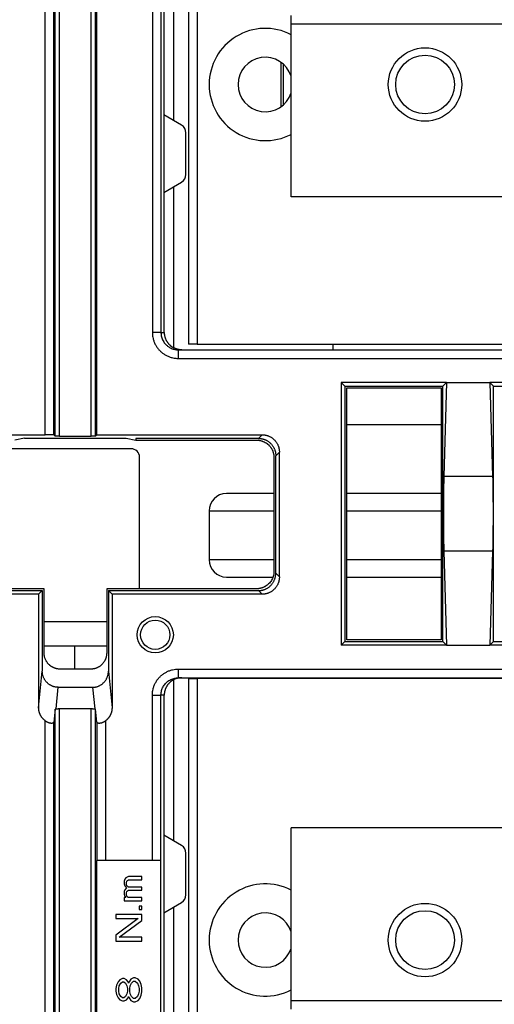
# Model space of a CAD drawing. Units: millimetres. Extents: x -708 to 1205, y -707 to 707.
# Drawn here: x 1029 to 1084, y -112 to 2 of the extents above; entities that cross this region are included whole.
import ezdxf

# ---------------------------------------------------------------- set-up
doc = ezdxf.new("R2010")
doc.units = ezdxf.units.MM

msp = doc.modelspace()

# ---------------------------------------------------------------- linework, layer by layer
for p, q in [((1033.33, -46.3), (1033.33, 90.49)), ((1033.83, -46.31), (1033.83, 90.59)), ((1037.5, -46.31), (1037.5, 90.59)), ((1033.18, -46.15), (1033.18, 87.43)), ((1032.18, -46.14), (1032.18, 84.45)), ((1045.58, 84.45), (1045.58, -34.31)), ((1049.76, 58.66), (1049.76, -35.64)), ((1045.95, -9.16), (1045.95, 31.94)), ((1047.08, -9.81), (1047.08, 32.59)), ((1060.66, 1.39), (1060.66, 2.39)), ((1060.66, -18.61), (1060.66, 1.39)), ((1160.66, 1.39), (1060.66, 1.39)), ((1059.5, -8.17), (1059.5, -3.05)), ((1059.77, -7.95), (1059.77, -3.27)), ((1047.96, -10.32), (1045.9, -9.13)), ((1045.9, -9.13), (1045.9, -18.09)), ((1048.46, -16.03), (1048.46, -11.19)), ((1045.9, -18.09), (1047.96, -16.9)), ((1045.95, -34.31), (1045.95, -18.06)), ((1047.08, -36.09), (1047.08, -17.41)), ((1131.16, -18.61), (1060.66, -18.61)), ((1045.58, -34.31), (1044.58, -34.31)), ((1045.58, -34.31), (1045.95, -34.31)), ((1047.58, -36.31), (1047.58, -36.31)), ((1047.58, -36.31), (1138.75, -36.31)), ((1047.58, -36.31), (1047.58, -36.31)), ((1047.58, -36.31), (1138.75, -36.31)), ((1049.76, -35.64), (1048.76, -35.64)), ((1049.76, -35.64), (1136.56, -35.64)), ((1065.51, -36.31), (1065.51, -35.64)), ((1047.58, -37.31), (1138.75, -37.31)), ((1066.46, -40.08), (1066.46, -70.48)), ((1078.66, -40.08), (1066.46, -40.08)), ((1066.46, -40.08), (1066.88, -40.5)), ((1066.88, -40.5), (1078.24, -40.5)), ((1066.88, -40.5), (1066.88, -70.06)), ((1067.09, -40.71), (1078.04, -40.71)), ((1067.09, -69.86), (1067.09, -40.71)), ((1078.04, -40.71), (1078.04, -69.86)), ((1078.66, -40.08), (1078.24, -40.5)), ((1078.24, -70.06), (1078.24, -40.5)), ((1078.66, -40.08), (1078.34, -50.95)), ((1078.66, -40.08), (1083.66, -40.08)), ((1083.66, -40.08), (1083.99, -50.95)), ((1106.16, -40.08), (1083.66, -40.08)), ((1083.66, -40.08), (1084.08, -40.5)), ((1084.08, -40.5), (1105.74, -40.5)), ((1084.08, -70.06), (1084.08, -40.5)), ((1067.09, -44.95), (1078.04, -44.95)), ((1014.04, -46.14), (1032.18, -46.14)), ((1029.76, -46.54), (1028.66, -46.76)), ((1029.76, -46.54), (1041.56, -46.54)), ((1033.33, -46.3), (1033.18, -46.15)), ((1033.83, -46.31), (1037.5, -46.31)), ((1038, -46.3), (1038.16, -46.14)), ((1038.16, -46.14), (1057.29, -46.14)), ((1041.56, -46.54), (1042.67, -46.76)), ((1056.87, -46.56), (1042.67, -46.56)), ((1042.67, -46.56), (1042.67, -46.76)), ((1057.29, -46.14), (1056.87, -46.56)), ((1042.1, -47.75), (1024.1, -47.75)), ((1042.67, -46.76), (1056.66, -46.76)), ((1043.1, -63.96), (1043.1, -48.75)), ((1058.66, -48.76), (1058.66, -61.96)), ((1059.29, -48.14), (1058.87, -48.56)), ((1058.87, -62.17), (1058.87, -48.56)), ((1059.29, -62.59), (1059.29, -48.14)), ((1083.99, -50.95), (1078.34, -50.95)), ((1058.66, -52.95), (1053.15, -52.95)), ((1078.04, -52.95), (1067.09, -52.95)), ((1051.15, -54.95), (1058.66, -54.95)), ((1051.15, -54.95), (1051.15, -60.6)), ((1067.09, -54.95), (1078.04, -54.95)), ((1083.99, -59.61), (1078.34, -59.61)), ((1078.34, -59.61), (1078.66, -70.48)), ((1083.99, -59.61), (1083.66, -70.48)), ((1058.66, -60.6), (1051.15, -60.6)), ((1078.04, -60.6), (1067.09, -60.6)), ((1053.15, -62.6), (1058.55, -62.6)), ((1058.87, -62.17), (1059.29, -62.59)), ((1067.09, -62.6), (1078.04, -62.6)), ((1031.41, -64.59), (1014.04, -64.59)), ((1014.46, -64.17), (1031.83, -64.17)), ((1032.04, -63.96), (1014.67, -63.96)), ((1031.41, -64.59), (1031.83, -64.17)), ((1031.41, -64.59), (1031.41, -77.72)), ((1031.83, -64.17), (1031.83, -73.48)), ((1032.04, -71.39), (1032.04, -63.96)), ((1056.66, -63.96), (1039.29, -63.96)), ((1039.29, -63.96), (1039.29, -71.39)), ((1039.91, -64.59), (1039.49, -64.17)), ((1039.49, -64.17), (1039.49, -73.48)), ((1039.49, -64.17), (1056.87, -64.17)), ((1039.91, -64.59), (1039.91, -77.72)), ((1057.29, -64.59), (1039.91, -64.59)), ((1056.87, -64.17), (1057.29, -64.59)), ((1032.04, -67.75), (1039.29, -67.75)), ((1039.29, -70.6), (1032.04, -70.6)), ((1035.6, -73.26), (1035.6, -70.6)), ((1066.46, -70.48), (1066.88, -70.06)), ((1078.66, -70.48), (1066.46, -70.48)), ((1066.88, -70.06), (1078.24, -70.06)), ((1078.04, -69.86), (1067.09, -69.86)), ((1078.66, -70.48), (1078.24, -70.06)), ((1078.66, -70.48), (1083.66, -70.48)), ((1083.66, -70.48), (1084.08, -70.06)), ((1106.16, -70.48), (1083.66, -70.48)), ((1084.08, -70.06), (1105.74, -70.06)), ((1031.41, -77.72), (1031.83, -73.48)), ((1037.44, -73.26), (1033.89, -73.26)), ((1039.49, -73.48), (1039.91, -77.72)), ((1047.58, -73.26), (1138.75, -73.26)), ((1047.08, -93.16), (1047.08, -74.47)), ((1047.58, -74.26), (1138.75, -74.26)), ((1048.76, -74.34), (1048.76, -168.64)), ((1048.76, -74.34), (1049.76, -74.34)), ((1049.76, -74.34), (1049.76, -168.64)), ((1136.56, -74.34), (1049.76, -74.34)), ((1065.51, -74.34), (1065.51, -74.26)), ((1033.43, -77.86), (1033.68, -75.36)), ((1033.68, -75.36), (1037.65, -75.36)), ((1037.65, -75.36), (1037.9, -77.86)), ((1044.58, -76.26), (1045.58, -76.26)), ((1044.58, -95.41), (1044.58, -76.26)), ((1045.95, -76.26), (1045.58, -76.26)), ((1045.58, -95.41), (1045.58, -76.26)), ((1045.95, -92.51), (1045.95, -76.26)), ((1033.33, -77.91), (1033.18, -79.41)), ((1033.33, -201.06), (1033.33, -77.91)), ((1033.83, -77.83), (1037.5, -77.83)), ((1033.83, -201.16), (1033.83, -77.83)), ((1037.5, -201.16), (1037.5, -77.83)), ((1038, -201.06), (1038, -77.91)), ((1038.15, -79.41), (1038, -77.91)), ((1032.18, -195.02), (1032.18, -79.24)), ((1033.18, -198), (1033.18, -79.41)), ((1038.15, -79.41), (1038.15, -95.41)), ((1039.15, -79.24), (1039.15, -95.41)), ((1060.66, -111.61), (1060.66, -91.61)), ((1131.16, -91.61), (1060.66, -91.61)), ((1045.9, -92.48), (1045.9, -101.44)), ((1047.96, -93.67), (1045.9, -92.48)), ((1048.46, -99.38), (1048.46, -94.54)), ((1038.15, -95.41), (1038.16, -95.41)), ((1038.16, -148.51), (1038.16, -95.41)), ((1038.28, -95.41), (1038.16, -95.41)), ((1039.15, -95.41), (1038.28, -95.41)), ((1044.58, -95.41), (1039.15, -95.41)), ((1045.45, -95.41), (1044.58, -95.41)), ((1045.57, -95.41), (1045.45, -95.41)), ((1045.58, -95.41), (1045.57, -95.41)), ((1045.57, -148.51), (1045.57, -95.41)), ((1041.39, -97.56), (1041.32, -97.78)), ((1041.32, -97.78), (1041.32, -98.09)), ((1041.51, -97.4), (1041.39, -97.56)), ((1041.83, -97.25), (1041.51, -97.4)), ((1041.58, -97.94), (1041.64, -97.78)), ((1041.58, -98.17), (1041.58, -97.94)), ((1041.64, -97.78), (1041.7, -97.71)), ((1041.7, -97.71), (1041.83, -97.63)), ((1043.36, -97.25), (1041.83, -97.25)), ((1041.83, -97.63), (1043.36, -97.63)), ((1043.36, -97.63), (1043.36, -97.25)), ((1041.32, -98.09), (1041.39, -98.32)), ((1041.39, -98.78), (1041.32, -99)), ((1041.32, -99), (1041.32, -99.31)), ((1041.39, -98.32), (1041.58, -98.55)), ((1041.58, -98.55), (1041.39, -98.78)), ((1041.64, -98.32), (1041.58, -98.17)), ((1041.58, -99.16), (1041.64, -99)), ((1041.7, -98.39), (1041.64, -98.32)), ((1041.64, -99), (1041.7, -98.93)), ((1041.83, -98.47), (1041.7, -98.39)), ((1041.7, -98.93), (1041.83, -98.85)), ((1043.36, -98.47), (1041.83, -98.47)), ((1041.83, -98.85), (1043.36, -98.85)), ((1043.36, -98.85), (1043.36, -98.47)), ((1041.32, -99.31), (1041.39, -99.54)), ((1041.32, -99.69), (1041.32, -100.07)), ((1041.51, -99.69), (1041.32, -99.69)), ((1041.32, -100.07), (1043.36, -100.07)), ((1041.39, -99.54), (1041.51, -99.69)), ((1041.58, -99.31), (1041.58, -99.16)), ((1041.64, -99.54), (1041.58, -99.31)), ((1041.77, -99.69), (1041.64, -99.54)), ((1043.36, -99.69), (1041.77, -99.69)), ((1043.36, -100.07), (1043.36, -99.69)), ((1045.9, -101.44), (1047.96, -100.25)), ((1043.04, -100.68), (1043.04, -101.06)), ((1043.36, -100.68), (1043.04, -100.68)), ((1043.04, -101.06), (1043.36, -101.06)), ((1043.36, -101.06), (1043.36, -100.68)), ((1047.08, -143.16), (1047.08, -100.76)), ((1040.36, -101.67), (1040.36, -102.13)), ((1043.36, -101.67), (1040.36, -101.67)), ((1040.36, -102.13), (1042.92, -102.13)), ((1042.92, -102.13), (1040.36, -104.04)), ((1040.75, -104.27), (1043.36, -102.36)), ((1043.36, -102.36), (1043.36, -101.67)), ((1045.95, -142.51), (1045.95, -101.41)), ((1040.36, -104.04), (1040.36, -104.72)), ((1040.36, -104.72), (1043.36, -104.72)), ((1043.36, -104.27), (1040.75, -104.27)), ((1043.36, -104.72), (1043.36, -104.27)), ((1040.81, -109.22), (1040.62, -109.45)), ((1041.13, -109.07), (1040.81, -109.22)), ((1041.32, -109.07), (1041.13, -109.07)), ((1041.58, -109.22), (1041.32, -109.07)), ((1041.77, -109.45), (1041.58, -109.22)), ((1042.09, -109.15), (1041.9, -109.45)), ((1042.41, -108.99), (1042.09, -109.15)), ((1042.15, -109.6), (1042.41, -109.37)), ((1042.6, -108.99), (1042.41, -108.99)), ((1042.41, -109.37), (1042.6, -109.37)), ((1042.92, -109.15), (1042.6, -108.99)), ((1042.6, -109.37), (1042.85, -109.6)), ((1043.11, -109.37), (1042.92, -109.15)), ((1043.3, -109.76), (1043.11, -109.37)), ((1040.43, -109.83), (1040.36, -110.21)), ((1040.36, -110.21), (1040.36, -110.52)), ((1040.62, -109.45), (1040.43, -109.83)), ((1040.68, -110.21), (1040.75, -109.91)), ((1040.68, -110.52), (1040.68, -110.21)), ((1040.75, -109.91), (1040.94, -109.6)), ((1040.94, -109.6), (1041.13, -109.45)), ((1041.13, -109.45), (1041.26, -109.45)), ((1041.26, -109.45), (1041.45, -109.6)), ((1041.45, -109.6), (1041.64, -109.91)), ((1041.64, -109.91), (1041.7, -110.21)), ((1041.7, -110.21), (1041.7, -110.52)), ((1041.83, -109.6), (1041.77, -109.45)), ((1041.9, -109.45), (1041.83, -109.6)), ((1041.96, -110.21), (1042.02, -109.91)), ((1041.96, -110.52), (1041.96, -110.21)), ((1042.02, -109.91), (1042.15, -109.6)), ((1042.85, -109.6), (1042.98, -109.91)), ((1042.98, -109.91), (1043.04, -110.21)), ((1043.04, -110.21), (1043.04, -110.52)), ((1043.36, -110.14), (1043.3, -109.76)), ((1043.36, -110.59), (1043.36, -110.14)), ((1040.36, -110.52), (1040.43, -110.9)), ((1040.43, -110.9), (1040.62, -111.28)), ((1040.62, -111.28), (1040.81, -111.51)), ((1040.75, -110.82), (1040.68, -110.52)), ((1040.94, -111.13), (1040.75, -110.82)), ((1040.81, -111.51), (1041.13, -111.66)), ((1041.13, -111.28), (1040.94, -111.13)), ((1041.26, -111.28), (1041.13, -111.28)), ((1041.45, -111.13), (1041.26, -111.28)), ((1041.32, -111.66), (1041.58, -111.51)), ((1041.64, -110.82), (1041.45, -111.13)), ((1041.58, -111.51), (1041.77, -111.28)), ((1041.7, -110.52), (1041.64, -110.82)), ((1041.77, -111.28), (1041.83, -111.13)), ((1041.83, -111.13), (1041.9, -111.28)), ((1041.9, -111.28), (1042.09, -111.59)), ((1042.02, -110.82), (1041.96, -110.52)), ((1042.15, -111.13), (1042.02, -110.82)), ((1042.09, -111.59), (1042.41, -111.74)), ((1042.41, -111.36), (1042.15, -111.13)), ((1042.6, -111.36), (1042.41, -111.36)), ((1042.85, -111.13), (1042.6, -111.36)), ((1042.6, -111.74), (1042.92, -111.59)), ((1042.98, -110.82), (1042.85, -111.13)), ((1042.92, -111.59), (1043.11, -111.36)), ((1043.04, -110.52), (1042.98, -110.82)), ((1043.11, -111.36), (1043.3, -110.98)), ((1043.3, -110.98), (1043.36, -110.59)), ((1060.66, -111.61), (1160.66, -111.61)), ((1060.66, -112.61), (1060.66, -111.61)), ((1041.13, -111.66), (1041.32, -111.66)), ((1042.41, -111.74), (1042.6, -111.74))]:
    msp.add_line(p, q)
at = {"extrusion": (0, 0, -1)}
msp.add_lwpolyline([(-1038, -46.3), (-1038, 90.49), (-1038.09, 89.35)], dxfattribs=at)
for points in [[(1038.16, 84.45), (1044.58, 84.45), (1044.58, -34.31)], [(1136.56, 21.39), (1136.56, 58.66), (1048.76, 58.66), (1048.76, -35.64)]]:
    msp.add_lwpolyline(points)
for centre, radius in [((1076.16, -5.61), 4.25), ((1076.16, -5.61), 3.4), ((1044.91, -69.28), 2.1), ((1044.91, -69.28), 1.7), ((1076.16, -104.61), 4.25), ((1076.16, -104.61), 3.4)]:
    msp.add_circle(centre, radius)
for centre, radius, start, end in [((1057.66, -5.61), 6.5, 62.5136, 180), ((1057.66, -5.61), 3.15, 17.7528, 180), ((1057.66, -5.61), 6.5, 180, 297.4864), ((1057.66, -5.61), 3.15, 180, 342.2472), ((1047.46, -11.19), 1, 0, 60), ((1047.46, -16.03), 1, 300, 0), ((1042.1, -48.75), 1, 0, 90), ((1053.15, -54.95), 2, 90, 180), ((1053.15, -60.6), 2, 180, 270), ((1047.46, -94.54), 1, 0, 60), ((1057.66, -104.61), 6.5, 62.5136, 180), ((1047.46, -99.38), 1, 300, 0), ((1057.66, -104.61), 3.15, 17.7528, 180), ((1057.66, -104.61), 6.5, 180, 297.4864), ((1057.66, -104.61), 3.15, 180, 342.2472)]:
    msp.add_arc(centre, radius, start, end)
msp.add_rational_spline([(1038.16, -46.14), (1038.16, -2.61), (1038.16, 40.92), (1038.16, 84.45), (1038.16, 86.93), (1038.14, 88.85), (1038.09, 89.35), (1040.28, 89.35), (1042.46, 89.35), (1044.64, 89.35), (1044.64, 89.33), (1044.63, 89.28), (1044.63, 89.18), (1044.62, 89.07), (1044.62, 88.94), (1044.62, 88.79), (1044.61, 88.63), (1044.61, 88.43), (1044.6, 88.18), (1044.6, 87.89), (1044.6, 87.6), (1044.59, 87.31), (1044.59, 87.02), (1044.59, 86.65), (1044.59, 86.17), (1044.58, 85.65), (1044.58, 85.15), (1044.58, 84.77), (1044.58, 84.55), (1044.58, 84.45), (1044.59, 84.45), (1044.6, 84.45), (1044.63, 84.45), (1044.65, 84.45), (1044.67, 84.45), (1044.7, 84.45), (1044.73, 84.45), (1044.77, 84.45), (1044.81, 84.45), (1044.85, 84.45), (1044.9, 84.45), (1044.94, 84.45), (1044.98, 84.45), (1045.01, 84.45), (1045.04, 84.45), (1045.08, 84.45), (1045.15, 84.45), (1045.23, 84.45), (1045.31, 84.45), (1045.38, 84.45), (1045.42, 84.45), (1045.45, 84.45), (1045.47, 84.45), (1045.48, 84.45), (1045.5, 84.45), (1045.51, 84.45), (1045.52, 84.45), (1045.53, 84.45), (1045.55, 84.45), (1045.56, 84.45), (1045.57, 84.45), (1045.57, 84.45), (1045.58, 84.45), (1045.58, 84.45), (1045.58, 84.45), (1045.58, 84.45), (1045.58, 84.45), (1045.58, 84.49), (1045.58, 84.54), (1045.58, 84.73), (1045.58, 84.87), (1045.58, 85.18), (1045.58, 85.34), (1045.58, 85.66), (1045.59, 85.82), (1045.59, 86.12), (1045.59, 86.27), (1045.59, 86.56), (1045.59, 86.7), (1045.6, 86.97), (1045.6, 87.1), (1045.6, 87.34), (1045.6, 87.45), (1045.61, 87.66), (1045.61, 87.76), (1045.62, 87.93), (1045.62, 88.01), (1045.62, 88.13), (1045.63, 88.18), (1045.63, 88.28), (1045.63, 88.33), (1045.64, 88.37), (1045.64, 88.38), (1045.64, 88.4), (1045.63, 88.43), (1045.63, 88.47), (1045.63, 88.51), (1045.62, 88.56), (1045.61, 88.61), (1045.59, 88.65), (1045.58, 88.68), (1045.57, 88.71), (1045.56, 88.74), (1045.54, 88.79), (1045.51, 88.85), (1045.46, 88.93), (1045.39, 89.02), (1045.31, 89.09), (1045.24, 89.15), (1045.18, 89.19), (1045.13, 89.22), (1045.08, 89.25), (1045.03, 89.27), (1044.98, 89.29), (1044.94, 89.3), (1044.91, 89.31), (1044.89, 89.32), (1044.86, 89.32), (1044.84, 89.33), (1044.82, 89.33), (1044.79, 89.34), (1044.77, 89.34), (1044.75, 89.34), (1044.72, 89.34), (1044.7, 89.35), (1044.68, 89.35), (1044.66, 89.35), (1044.64, 89.35), (1044.64, 89.35), (1044.73, 90.45), (1044.82, 91.56), (1044.92, 92.66), (1077.08, 92.66), (1109.25, 92.66), (1141.41, 92.66), (1153.82, 92.66), (1166.22, 92.66), (1178.63, 92.66), (1178.64, 92.68), (1178.65, 92.7), (1178.66, 92.72), (1045, 92.72), (911.33, 92.72), (777.66, 92.72), (777.68, 92.7), (777.69, 92.68), (777.7, 92.66), (790.1, 92.66), (802.51, 92.66), (814.92, 92.66), (847.08, 92.66), (879.25, 92.66), (911.41, 92.66), (917.58, 92.66), (923.75, 92.66), (929.92, 92.66), (962.08, 92.66), (994.25, 92.66), (1026.41, 92.66), (1026.5, 91.56), (1026.6, 90.45), (1026.69, 89.35), (1026.65, 89.35), (1026.58, 89.34), (1026.47, 89.32), (1026.36, 89.29), (1026.26, 89.25), (1026.16, 89.2), (1026.07, 89.13), (1025.98, 89.06), (1025.91, 88.98), (1025.84, 88.89), (1025.79, 88.79), (1025.75, 88.69), (1025.71, 88.59), (1025.7, 88.48), (1025.69, 88.41), (1025.69, 88.37), (1025.6, 89.46), (1025.51, 90.55), (1025.41, 91.65), (1025.41, 88.82), (1025.41, 85.99), (1025.41, 83.17), (1013.56, 83.17), (1001.71, 83.17), (989.86, 83.17), (988.86, 83.17), (987.86, 83.17), (986.86, 83.17), (986.74, 83.04), (986.62, 82.92), (986.5, 82.8), (986.26, 81.73), (986.02, 80.66), (985.78, 79.59), (985.78, 79.59), (985.78, 79.59), (985.77, 79.57), (985.75, 79.56), (985.7, 79.54), (985.67, 79.53), (985.59, 79.51), (985.54, 79.51), (985.44, 79.49), (985.38, 79.48), (985.24, 79.46), (985.17, 79.46), (985.01, 79.44), (984.92, 79.43), (984.74, 79.42), (984.64, 79.41), (984.44, 79.4), (984.33, 79.4), (984.13, 79.39), (984.03, 79.38), (983.83, 79.38), (983.71, 79.37), (983.6, 79.37), (983.6, 79.37), (983.6, 79.37), (983.6, 79.37), (983.59, 79.37), (983.59, 79.37), (983.58, 79.37), (983.57, 79.37), (983.57, 79.37), (983.56, 79.37), (983.55, 79.37), (983.52, 79.36), (983.5, 79.36), (983.45, 79.36), (983.42, 79.36), (983.31, 79.36), (983.23, 79.36), (983.03, 79.36), (982.91, 79.36), (982.78, 79.36)], [1, 1, 1, 1, 0.850330495448, 0.850330495448, 1, 1, 1, 1, 1, 1, 1, 1, 1, 1, 1, 1, 1, 1, 1, 1, 1, 1, 1, 1, 1, 1, 1, 1, 1, 1, 1, 1, 1, 1, 1, 1, 1, 1, 1, 1, 1, 1, 1, 1, 1, 1, 1, 1, 1, 1, 1, 1, 1, 1, 1, 1, 1, 1, 1, 1, 1, 1, 1, 1, 1, 1, 1, 1, 1, 1, 1, 1, 1, 1, 1, 1, 1, 1, 1, 1, 1, 1, 1, 1, 1, 1, 1, 1, 1, 1, 1, 1, 1, 1, 1, 1, 1, 1, 1, 1, 1, 1, 1, 1, 1, 1, 1, 1, 1, 1, 1, 1, 1, 1, 1, 1, 1, 1, 1, 1, 1, 1, 1, 1, 1, 1, 1, 1, 1, 1, 1, 1, 1, 1, 1, 1, 1, 1, 1, 1, 1, 1, 1, 1, 1, 1, 1, 1, 1, 1, 1, 1, 1, 1, 1, 1, 1, 1, 1, 1, 1, 1, 1, 1, 1, 1, 1, 1, 1, 1, 1, 1, 1, 1, 1, 1, 1, 1, 1, 1, 1, 1, 1, 1, 1, 1, 1, 1, 1, 1, 1, 1, 1, 1, 1, 1, 1, 1, 1, 1, 1, 1, 1, 1, 1, 1, 1, 1, 1, 1, 1, 1, 1, 1, 1, 1, 1, 1, 1, 1, 1, 1, 1, 1, 1, 1, 1, 1, 1, 1, 1, 1, 1, 1, 1, 1], degree=3, knots=[0, 0, 0, 0, 1, 1, 1, 2, 2, 2, 3, 3, 3, 3.046424, 3.0928, 3.139121, 3.185335, 3.231497, 3.277594, 3.32368, 3.385147, 3.446612, 3.508075, 3.554205, 3.600392, 3.662047, 3.739148, 3.8298, 3.903199, 3.959299, 4, 4, 4, 4.012592, 4.037954, 4.050875, 4.063916, 4.07735, 4.109945, 4.13099, 4.154174, 4.181665, 4.216507, 4.250212, 4.275721, 4.293121, 4.310883, 4.340555, 4.386984, 4.453523, 4.526329, 4.593758, 4.641472, 4.671823, 4.694295, 4.715217, 4.7346, 4.75161, 4.770907, 4.800427, 4.838596, 4.875823, 4.904179, 4.923006, 4.941903, 4.961052, 4.980398, 5, 5, 5, 5.023025, 5.023025, 5.101626, 5.101626, 5.192756, 5.192756, 5.285381, 5.285381, 5.375305, 5.375305, 5.466807, 5.466807, 5.558282, 5.558282, 5.64868, 5.64868, 5.741621, 5.741621, 5.830101, 5.830101, 5.903651, 5.903651, 6, 6, 6, 6.020042, 6.042089, 6.066197, 6.10119, 6.136181, 6.171083, 6.194956, 6.216593, 6.235943, 6.255252, 6.285022, 6.329217, 6.391675, 6.461446, 6.530317, 6.590294, 6.633815, 6.665151, 6.695954, 6.734089, 6.769975, 6.796077, 6.812483, 6.828785, 6.84486, 6.860801, 6.87656, 6.892268, 6.907858, 6.923381, 6.938794, 6.95417, 6.969472, 6.984736, 7, 7, 7, 8, 8, 8, 9, 9, 9, 10, 10, 10, 11, 11, 11, 12, 12, 12, 13, 13, 13, 14, 14, 14, 15, 15, 15, 16, 16, 16, 17, 17, 17, 18, 18, 18, 18.071429, 18.142857, 18.214286, 18.285714, 18.357143, 18.428571, 18.5, 18.571429, 18.642857, 18.714286, 18.785714, 18.857143, 18.928571, 19, 19, 19, 20, 20, 20, 21, 21, 21, 22, 22, 22, 23, 23, 23, 24, 24, 24, 25, 25, 25, 25.039489, 25.039489, 25.136291, 25.136291, 25.236019, 25.236019, 25.333876, 25.333876, 25.431715, 25.431715, 25.530635, 25.530635, 25.62974, 25.62974, 25.728518, 25.728518, 25.823934, 25.823934, 25.908928, 25.908928, 26, 26, 26, 26.002516, 26.002516, 26.012516, 26.012516, 26.029392, 26.029392, 26.046268, 26.046268, 26.080021, 26.080021, 26.147526, 26.147526, 26.282535, 26.282535, 26.571193, 26.571193, 27, 27, 27, 27])
for points, knots in [([(1044.58, -34.31), (1044.59, -34.44), (1044.59, -34.58), (1044.62, -34.81), (1044.64, -34.9), (1044.69, -35.11), (1044.72, -35.23), (1044.81, -35.46), (1044.86, -35.58), (1044.98, -35.8), (1045.04, -35.91), (1045.18, -36.12), (1045.26, -36.21), (1045.42, -36.39), (1045.51, -36.48), (1045.69, -36.64), (1045.79, -36.72), (1046, -36.86), (1046.11, -36.92), (1046.33, -37.04), (1046.45, -37.09), (1046.69, -37.17), (1046.81, -37.21), (1047.05, -37.26), (1047.17, -37.28), (1047.37, -37.3), (1047.45, -37.31), (1047.54, -37.31), (1047.56, -37.31), (1047.58, -37.31), (1047.58, -37.31), (1047.58, -37.31)], [0, 0, 0, 0, 0.084302, 0.084302, 0.147597, 0.147597, 0.223745, 0.223745, 0.305101, 0.305101, 0.385868, 0.385868, 0.46259, 0.46259, 0.54106, 0.54106, 0.619629, 0.619629, 0.698579, 0.698579, 0.780162, 0.780162, 0.861386, 0.861386, 0.939811, 0.939811, 0.987879, 0.987879, 0.999621, 0.999621, 1, 1, 1, 1]), ([(1045.58, -34.31), (1045.58, -34.35), (1045.58, -34.45), (1045.6, -34.62), (1045.64, -34.82), (1045.72, -35.05), (1045.82, -35.28), (1045.96, -35.49), (1046.11, -35.67), (1046.27, -35.82), (1046.41, -35.93), (1046.57, -36.04), (1046.76, -36.14), (1046.97, -36.22), (1047.16, -36.27), (1047.32, -36.29), (1047.45, -36.31), (1047.54, -36.31), (1047.58, -36.31)], [0, 0, 0, 0, 0.039961, 0.0932593, 0.1599125, 0.2400302, 0.3203118, 0.4007766, 0.4812357, 0.548257, 0.6017993, 0.655292, 0.7304274, 0.8076092, 0.8735073, 0.9177371, 0.9599038, 0.9990204, 0.9990204, 0.9990204, 0.9990204]), ([(1047.58, -36.31), (1047.58, -36.31), (1047.58, -36.31), (1047.58, -36.31), (1047.58, -36.31), (1047.58, -36.32), (1047.58, -36.33), (1047.58, -36.34), (1047.58, -36.35), (1047.58, -36.36), (1047.58, -36.37), (1047.58, -36.38), (1047.58, -36.4), (1047.58, -36.44), (1047.58, -36.49), (1047.58, -36.55), (1047.58, -36.63), (1047.58, -36.7), (1047.58, -36.77), (1047.58, -36.81), (1047.58, -36.86), (1047.58, -36.91), (1047.58, -36.96), (1047.58, -37), (1047.58, -37.03), (1047.58, -37.06), (1047.58, -37.08), (1047.58, -37.1), (1047.58, -37.13), (1047.58, -37.15), (1047.58, -37.17), (1047.58, -37.2), (1047.58, -37.22), (1047.58, -37.26), (1047.58, -37.29), (1047.58, -37.31)], [0, 0, 0, 0, 0.019949, 0.041896, 0.0659, 0.100752, 0.135607, 0.170379, 0.194172, 0.215743, 0.235042, 0.254304, 0.284019, 0.328148, 0.390526, 0.460211, 0.528988, 0.588869, 0.63232, 0.663609, 0.694392, 0.732528, 0.76844, 0.794586, 0.811048, 0.827414, 0.84357, 0.859602, 0.875467, 0.891284, 0.906997, 0.922649, 0.938197, 0.953709, 1, 1, 1, 1]), ([(1056.66, -46.76), (1056.66, -46.76), (1056.68, -46.76), (1056.73, -46.76), (1056.81, -46.77), (1056.92, -46.78), (1057.04, -46.8), (1057.15, -46.82), (1057.23, -46.85), (1057.29, -46.87), (1057.35, -46.89), (1057.47, -46.93), (1057.65, -47.02), (1057.81, -47.12), (1057.91, -47.2), (1057.97, -47.25), (1058.03, -47.3), (1058.07, -47.34), (1058.09, -47.37), (1058.13, -47.41), (1058.18, -47.46), (1058.24, -47.53), (1058.28, -47.59), (1058.33, -47.66), (1058.36, -47.72), (1058.4, -47.77), (1058.44, -47.84), (1058.47, -47.9), (1058.49, -47.95), (1058.5, -47.98), (1058.52, -48.03), (1058.55, -48.1), (1058.58, -48.19), (1058.6, -48.29), (1058.62, -48.37), (1058.63, -48.43), (1058.64, -48.46), (1058.64, -48.51), (1058.65, -48.58), (1058.66, -48.66), (1058.66, -48.72), (1058.66, -48.75), (1058.66, -48.76), (1058.66, -48.76)], [0, 0, 0, 0, 0.011205, 0.02241, 0.044821, 0.089641, 0.131296, 0.172951, 0.193778, 0.214606, 0.235433, 0.25626, 0.336084, 0.413085, 0.432311, 0.451538, 0.489991, 0.497579, 0.505168, 0.520346, 0.550701, 0.565878, 0.603822, 0.622794, 0.641766, 0.660738, 0.67971, 0.717654, 0.725368, 0.733238, 0.747267, 0.775325, 0.797914, 0.837266, 0.876618, 0.884712, 0.893104, 0.907352, 0.935847, 0.967924, 0.983962, 0.991981, 1, 1, 1, 1]), ([(1058.66, -61.96), (1058.66, -61.96), (1058.66, -61.98), (1058.66, -62.01), (1058.66, -62.08), (1058.65, -62.16), (1058.64, -62.24), (1058.63, -62.33), (1058.61, -62.41), (1058.59, -62.49), (1058.55, -62.61), (1058.49, -62.79), (1058.37, -63.01), (1058.22, -63.21), (1058.05, -63.4), (1057.86, -63.56), (1057.71, -63.67), (1057.6, -63.73), (1057.52, -63.76), (1057.45, -63.8), (1057.37, -63.83), (1057.29, -63.86), (1057.21, -63.88), (1057.14, -63.9), (1057.06, -63.92), (1056.97, -63.94), (1056.88, -63.95), (1056.81, -63.95), (1056.73, -63.96), (1056.69, -63.96), (1056.66, -63.96), (1056.66, -63.96)], [0, 0, 0, 0, 0.009307, 0.018614, 0.037227, 0.074454, 0.097799, 0.121144, 0.161615, 0.181851, 0.202086, 0.280791, 0.357927, 0.434122, 0.510009, 0.585897, 0.662189, 0.681439, 0.700689, 0.73919, 0.75878, 0.778371, 0.817552, 0.837662, 0.857771, 0.897989, 0.923492, 0.948995, 0.974497, 0.987249, 1, 1, 1, 1]), ([(1033.89, -73.26), (1033.88, -73.26), (1033.87, -73.26), (1033.83, -73.26), (1033.75, -73.25), (1033.65, -73.24), (1033.53, -73.23), (1033.44, -73.2), (1033.36, -73.18), (1033.31, -73.16), (1033.25, -73.14), (1033.19, -73.12), (1033.14, -73.1), (1033.07, -73.07), (1033, -73.03), (1032.93, -72.99), (1032.87, -72.95), (1032.8, -72.9), (1032.74, -72.85), (1032.68, -72.8), (1032.62, -72.75), (1032.57, -72.7), (1032.51, -72.64), (1032.45, -72.56), (1032.38, -72.47), (1032.32, -72.37), (1032.26, -72.27), (1032.21, -72.16), (1032.16, -72.06), (1032.12, -71.95), (1032.09, -71.83), (1032.07, -71.74), (1032.06, -71.66), (1032.05, -71.58), (1032.04, -71.49), (1032.04, -71.42), (1032.04, -71.39), (1032.04, -71.39)], [0, 0, 0, 0, 0.011212, 0.022424, 0.044848, 0.089696, 0.130794, 0.171891, 0.192439, 0.212988, 0.233536, 0.254085, 0.273949, 0.293814, 0.333543, 0.35294, 0.372337, 0.411131, 0.43025, 0.44937, 0.487608, 0.506627, 0.525646, 0.563683, 0.601861, 0.640038, 0.67869, 0.717343, 0.756809, 0.796276, 0.836912, 0.877549, 0.898644, 0.919739, 0.96193, 0.980965, 1, 1, 1, 1]), ([(1039.29, -71.39), (1039.29, -71.39), (1039.29, -71.39), (1039.29, -71.4), (1039.29, -71.42), (1039.29, -71.45), (1039.28, -71.51), (1039.28, -71.59), (1039.27, -71.66), (1039.25, -71.74), (1039.24, -71.82), (1039.22, -71.89), (1039.2, -71.97), (1039.17, -72.05), (1039.14, -72.13), (1039.1, -72.2), (1039.07, -72.27), (1039.03, -72.34), (1038.99, -72.41), (1038.93, -72.5), (1038.86, -72.59), (1038.78, -72.68), (1038.7, -72.76), (1038.61, -72.84), (1038.52, -72.91), (1038.42, -72.98), (1038.32, -73.03), (1038.23, -73.08), (1038.17, -73.11), (1038.1, -73.14), (1038.02, -73.16), (1037.95, -73.19), (1037.88, -73.21), (1037.79, -73.23), (1037.7, -73.24), (1037.61, -73.25), (1037.53, -73.26), (1037.47, -73.26), (1037.45, -73.26), (1037.44, -73.26)], [0, 0, 0, 0, 0.002561, 0.005122, 0.010245, 0.02049, 0.040979, 0.081958, 0.102448, 0.122937, 0.163916, 0.185012, 0.206107, 0.248297, 0.268615, 0.288933, 0.32957, 0.349303, 0.369037, 0.408503, 0.447156, 0.485808, 0.523985, 0.562162, 0.6002, 0.638238, 0.676476, 0.714715, 0.734112, 0.753509, 0.792303, 0.812167, 0.832032, 0.871761, 0.903821, 0.935881, 0.96794, 0.98397, 1, 1, 1, 1]), ([(1044.58, -76.26), (1044.59, -76.13), (1044.59, -75.99), (1044.62, -75.76), (1044.64, -75.67), (1044.69, -75.46), (1044.72, -75.34), (1044.81, -75.11), (1044.86, -74.99), (1044.98, -74.77), (1045.04, -74.66), (1045.18, -74.45), (1045.26, -74.35), (1045.42, -74.17), (1045.51, -74.09), (1045.69, -73.92), (1045.79, -73.85), (1045.99, -73.71), (1046.1, -73.65), (1046.32, -73.53), (1046.44, -73.48), (1046.67, -73.4), (1046.79, -73.36), (1047.03, -73.31), (1047.15, -73.29), (1047.37, -73.26), (1047.47, -73.26), (1047.57, -73.26), (1047.58, -73.26), (1047.58, -73.26)], [0, 0, 0, 0, 0.082985, 0.082985, 0.146137, 0.146137, 0.222792, 0.222792, 0.30491, 0.30491, 0.386011, 0.386011, 0.463537, 0.463537, 0.54195, 0.54195, 0.620095, 0.620095, 0.697756, 0.697756, 0.777751, 0.777751, 0.857435, 0.857435, 0.934557, 0.934557, 0.9971, 0.9971, 1, 1, 1, 1]), ([(1047.58, -73.26), (1047.58, -73.28), (1047.58, -73.3), (1047.58, -73.34), (1047.58, -73.37), (1047.58, -73.4), (1047.58, -73.44), (1047.58, -73.47), (1047.58, -73.51), (1047.58, -73.56), (1047.58, -73.63), (1047.58, -73.72), (1047.58, -73.82), (1047.58, -73.92), (1047.58, -74.01), (1047.58, -74.08), (1047.58, -74.15), (1047.58, -74.19), (1047.58, -74.23), (1047.58, -74.24), (1047.58, -74.25), (1047.58, -74.26), (1047.58, -74.26), (1047.58, -74.26)], [0, 0, 0, 0, 0.038517, 0.05763, 0.076739, 0.095899, 0.121511, 0.147129, 0.172733, 0.202636, 0.247484, 0.311485, 0.383839, 0.46011, 0.535962, 0.611023, 0.684668, 0.755501, 0.822499, 0.884944, 0.934309, 0.972164, 1, 1, 1, 1]), ([(1045.58, -76.26), (1045.58, -76.22), (1045.58, -76.12), (1045.6, -75.94), (1045.65, -75.73), (1045.72, -75.51), (1045.82, -75.31), (1045.94, -75.11), (1046.09, -74.92), (1046.27, -74.74), (1046.48, -74.58), (1046.7, -74.46), (1046.93, -74.36), (1047.16, -74.3), (1047.38, -74.27), (1047.51, -74.26), (1047.58, -74.26)], [0, 0, 0, 0, 0.039988, 0.093332, 0.167802, 0.246203, 0.315185, 0.384282, 0.462981, 0.551244, 0.631731, 0.712129, 0.792354, 0.868823, 0.938002, 1, 1, 1, 1]), ([(1033.43, -77.86), (1033.42, -77.86), (1033.4, -77.87), (1033.38, -77.87), (1033.36, -77.88), (1033.35, -77.89), (1033.34, -77.9), (1033.33, -77.9), (1033.33, -77.91), (1033.33, -77.91)], [0, 0, 0, 0, 0.166199, 0.321717, 0.466672, 0.624019, 0.76919, 0.902188, 1, 1, 1, 1]), ([(1038, -77.91), (1038, -77.91), (1038, -77.9), (1037.99, -77.89), (1037.97, -77.88), (1037.96, -77.88), (1037.94, -77.87), (1037.92, -77.87), (1037.91, -77.86), (1037.9, -77.86)], [0, 0, 0, 0, 0.158609, 0.319052, 0.481312, 0.625866, 0.750941, 0.869045, 1, 1, 1, 1]), ([(1032.18, -79.24), (1032.19, -79.24), (1032.21, -79.25), (1032.23, -79.27), (1032.27, -79.3), (1032.32, -79.32), (1032.37, -79.36), (1032.43, -79.39), (1032.48, -79.41), (1032.51, -79.42), (1032.54, -79.43), (1032.57, -79.44), (1032.6, -79.45), (1032.64, -79.46), (1032.69, -79.47), (1032.74, -79.48), (1032.79, -79.49), (1032.83, -79.49), (1032.86, -79.5), (1032.89, -79.5), (1032.91, -79.5), (1032.94, -79.5), (1032.97, -79.5), (1033.01, -79.49), (1033.04, -79.49), (1033.07, -79.48), (1033.09, -79.48), (1033.1, -79.47), (1033.11, -79.47), (1033.12, -79.47), (1033.13, -79.46), (1033.14, -79.46), (1033.15, -79.45), (1033.16, -79.45), (1033.17, -79.44), (1033.18, -79.43), (1033.18, -79.42), (1033.18, -79.42), (1033.18, -79.41), (1033.18, -79.41)], [0, 0, 0, 0, 0.01629, 0.03458, 0.054793, 0.087687, 0.131352, 0.174905, 0.207507, 0.227338, 0.24531, 0.266793, 0.290032, 0.315004, 0.34689, 0.389226, 0.431353, 0.462667, 0.486555, 0.513493, 0.538761, 0.546521, 0.585817, 0.631535, 0.677469, 0.717103, 0.745337, 0.765305, 0.780325, 0.795397, 0.810565, 0.825769, 0.849764, 0.882739, 0.917778, 0.946089, 0.965792, 0.983796, 1, 1, 1, 1]), ([(1038.15, -79.41), (1038.15, -79.41), (1038.15, -79.42), (1038.15, -79.42), (1038.15, -79.43), (1038.16, -79.43), (1038.16, -79.44), (1038.17, -79.44), (1038.17, -79.45), (1038.18, -79.45), (1038.18, -79.46), (1038.19, -79.46), (1038.2, -79.46), (1038.21, -79.47), (1038.22, -79.47), (1038.23, -79.47), (1038.24, -79.48), (1038.25, -79.48), (1038.26, -79.48), (1038.27, -79.48), (1038.28, -79.49), (1038.29, -79.49), (1038.3, -79.49), (1038.32, -79.49), (1038.33, -79.49), (1038.35, -79.5), (1038.37, -79.5), (1038.39, -79.5), (1038.4, -79.5), (1038.41, -79.5), (1038.42, -79.5), (1038.43, -79.5), (1038.45, -79.5), (1038.47, -79.5), (1038.5, -79.49), (1038.52, -79.49), (1038.54, -79.49), (1038.56, -79.49), (1038.58, -79.48), (1038.6, -79.48), (1038.62, -79.48), (1038.64, -79.47), (1038.66, -79.47), (1038.68, -79.46), (1038.7, -79.46), (1038.72, -79.45), (1038.74, -79.44), (1038.77, -79.44), (1038.79, -79.43), (1038.81, -79.42), (1038.83, -79.41), (1038.85, -79.4), (1038.87, -79.39), (1038.9, -79.38), (1038.92, -79.37), (1038.94, -79.36), (1038.97, -79.35), (1039.01, -79.33), (1039.05, -79.3), (1039.08, -79.28), (1039.11, -79.26), (1039.13, -79.25), (1039.15, -79.24)], [0, 0, 0, 0, 0.017015, 0.034125, 0.051247, 0.068207, 0.085035, 0.10157, 0.117924, 0.134004, 0.149991, 0.165653, 0.181097, 0.196238, 0.211295, 0.226124, 0.240813, 0.255348, 0.269853, 0.284337, 0.298848, 0.31335, 0.327834, 0.342219, 0.356514, 0.375521, 0.394567, 0.413592, 0.427888, 0.436581, 0.44224, 0.45679, 0.471479, 0.491409, 0.511608, 0.532064, 0.547675, 0.563324, 0.579076, 0.594877, 0.610717, 0.626547, 0.642362, 0.658177, 0.674004, 0.689847, 0.705731, 0.721645, 0.73761, 0.753595, 0.769652, 0.785761, 0.80195, 0.818158, 0.834438, 0.850768, 0.867175, 0.900067, 0.933202, 0.949904, 0.966671, 1, 1, 1, 1])]:
    msp.add_open_spline(points, degree=3, knots=knots)
for points, weights in [([(1045.95, -34.31), (1045.97, -35.08), (1046.38, -35.74), (1047.08, -36.09)], [1, 0.901278775349, 0.901278775349, 1]), ([(1047.98, -36.31), (1047.67, -36.31), (1047.36, -36.24), (1047.08, -36.09)], [1, 0.981799387679, 0.981799387679, 1]), ([(1033.18, -46.15), (1033.17, -46.14), (1032.76, -46.14), (1032.18, -46.14)], [1, 0.80883363277, 0.80883363277, 1]), ([(1033.83, -46.31), (1033.54, -46.31), (1033.33, -46.31), (1033.33, -46.3)], [1, 0.80883363277, 0.80883363277, 1]), ([(1038, -46.3), (1037.99, -46.31), (1037.79, -46.31), (1037.5, -46.31)], [1, 0.808833632769, 0.808833632769, 1]), ([(1056.87, -46.56), (1058.04, -46.56), (1058.87, -47.38), (1058.87, -48.56)], [1, 0.804809640383, 0.804809640383, 1]), ([(1057.29, -46.14), (1058.46, -46.14), (1059.29, -46.97), (1059.29, -48.14)], [1, 0.804809640383, 0.804809640383, 1]), ([(1078.34, -50.95), (1078.27, -53.12), (1078.27, -57.45), (1078.34, -59.61)], [1, 0.666666666667, 0.666666666667, 1]), ([(1083.99, -50.95), (1084.06, -53.12), (1084.06, -57.45), (1083.99, -59.61)], [1, 0.666666666667, 0.666666666667, 1]), ([(1056.87, -64.17), (1058.04, -64.17), (1058.87, -63.34), (1058.87, -62.17)], [1, 0.804809640383, 0.804809640383, 1]), ([(1059.29, -62.59), (1059.29, -63.76), (1058.46, -64.59), (1057.29, -64.59)], [1, 0.804809640383, 0.804809640383, 1]), ([(1033.68, -75.36), (1032.6, -75.36), (1031.83, -74.58), (1031.83, -73.48)], [1, 0.805451627966, 0.805451627966, 1]), ([(1037.65, -75.36), (1038.73, -75.36), (1039.49, -74.58), (1039.49, -73.48)], [1, 0.805451627966, 0.805451627966, 1]), ([(1047.08, -74.47), (1046.38, -74.82), (1045.97, -75.48), (1045.95, -76.26)], [1, 0.90127857461, 0.90127857461, 1]), ([(1047.98, -74.26), (1047.67, -74.26), (1047.36, -74.33), (1047.08, -74.47)], [1, 0.981799603546, 0.981799603546, 1]), ([(1032.18, -79.24), (1031.69, -78.88), (1031.41, -78.33), (1031.41, -77.72)], [1, 0.926873546992, 0.926873546992, 1]), ([(1033.43, -77.86), (1033.53, -77.84), (1033.67, -77.83), (1033.83, -77.83)], [1, 0.92953399467, 0.92953399467, 1]), ([(1037.5, -77.83), (1037.66, -77.83), (1037.8, -77.84), (1037.9, -77.86)], [1, 0.92953399467, 0.92953399467, 1]), ([(1039.91, -77.72), (1039.91, -78.33), (1039.64, -78.88), (1039.15, -79.24)], [1, 0.926873546992, 0.926873546992, 1])]:
    msp.add_rational_spline(points, weights, degree=3)

doc.saveas('drawing.dxf')
